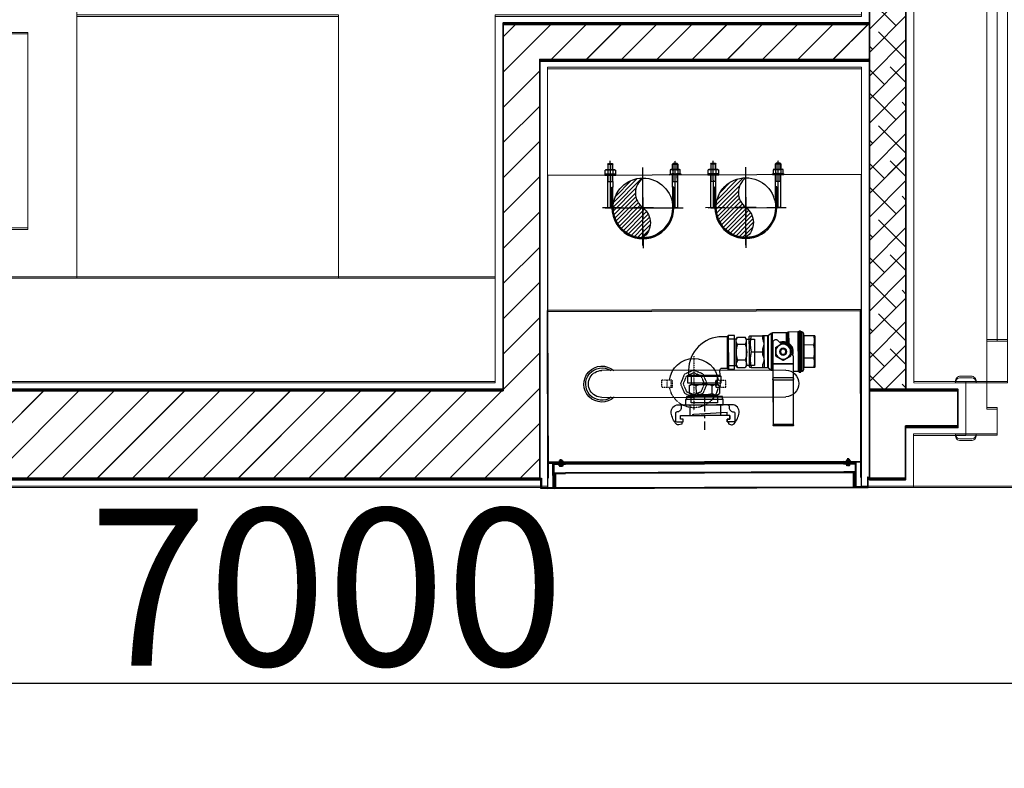
# Model space of a CAD drawing. Units: inches. Extents: x -568516 to 78396, y -120298 to 86082.
# Drawn here: x -509088 to -507206, y 22990 to 24420 of the extents above; entities that cross this region are included whole.
import ezdxf

# ---------------------------------------------------------------- set-up
doc = ezdxf.new("R2010")
doc.units = ezdxf.units.IN
doc.header["$MEASUREMENT"] = 0
for name, pattern in [('BLOCK B2-TYPICAL 3-22FL$0$CENTER', [50.8, 31.75, -6.35, 6.35, -6.35]), ('BLOCK B2-TYPICAL 3-22FL$0$CENTER2', [28.575, 19.05, -3.175, 3.175, -3.175]), ('BLOCK B2-TYPICAL 3-22FL$0$HIDDEN', [0.375, 0.25, -0.125]), ('BLOCK B2-TYPICAL 3-22FL$0$HIDDEN2', [0.1875, 0.125, -0.0625]), ('CONTINOUS', [0])]:
    doc.linetypes.add(name, pattern=pattern)
doc.layers.get('Defpoints').update_dxf_attribs({"color": 6, "lineweight": 0})
for name, color, linetype, lineweight in [('BLOCK B1-TYPICAL  3-22FL - FUR$0$Nqh-A-Furn', 8, 'Continuous', 9), ('BLOCK B2-TYPICAL 3-22FL$0$Nqh-A-Door', 8, 'Continuous', 13), ('BLOCK B2-TYPICAL 3-22FL$0$Nqh-A-Flor-Strs', 8, 'Continuous', 9), ('BLOCK B2-TYPICAL 3-22FL$0$Nqh-A-Pn04', 8, 'Continuous', 25), ('BLOCK B2-TYPICAL 3-22FL$0$Nqh-A-Wall', 8, 'Continuous', 35), ('BLOCK B2-TYPICAL 3-22FL$0$Nqh-A-Wall-Patt', 8, 'Continuous', 5), ('BLOCK B2-TYPICAL 3-22FL$0$Nqh-A-Wall-Patt-2', 8, 'Continuous', 9), ('BLOCK B2-TYPICAL 3-22FL$0$Nqh-A-Wall-Patt-3', 8, 'Continuous', 9)]:
    doc.layers.add(name, color=color, linetype=linetype, lineweight=lineweight)
doc.layers.add('Ống âm sàn', color=6, linetype='CONTINOUS')
doc.styles.get("Standard").update_dxf_attribs({"font": 'arial.ttf'})
doc.dimstyles.new('TƯỜNG 1 -100', dxfattribs={"dimscale": 100, "dimtxt": 3, "dimasz": 1, "dimexe": 1, "dimexo": 1, "dimgap": 0.3, "dimtad": 1, "dimdec": 0, "dimdsep": 46, "dimtxsty": 'Standard', "dimblk": 'ARCHTICK', "dimcen": 0.09, "dimclrd": 7, "dimclre": 7, "dimclrt": 256, "dimadec": 0, "dimazin": 0, "dimtfac": 1, "dimtdec": 0, "dimtix": 1, "dimtmove": 2, "dimatfit": 1, "dimldrblk": 'ARCHTICK', "dimfxl": 1, "dimtolj": 1, "dimtzin": 0, "dimlwd": -1, "dimlwe": -1, "dimarcsym": 0})

# ---------------------------------------------------------------- blocks, each defined once
blk = doc.blocks.new('*U491')
for points in [[(80, 1020.2), (40, 1020.2), (40, 940.2), (80, 940.2)], [(80, 180.2), (40, 180.2), (40, 100.2), (80, 100.2)], [(0, 0.1), (60, 0.1), (60, 50.1), (40, 50.1), (40, 100.1), (0, 100.1)], [(1000, 0.1), (940, 0.1), (940, 50.1), (960, 50.1), (960, 99.9), (1000, 99.9)]]:
    blk.add_lwpolyline(points, close=True)
at = {"color": 252, "linetype": 'BLOCK B2-TYPICAL 3-22FL$0$HIDDEN', "ltscale": 500}
blk.add_lwpolyline([(960, 100.1, 0.414214), (40, 1020.1)], format="xyb", dxfattribs=at)
at = {"color": 252}
blk.add_lwpolyline([(80, 180.2), (40, 180.2), (40, 940.2), (80, 940.2)], close=True, dxfattribs=at)
blk.add_lwpolyline([(60, 180.2), (60, 940.2)], dxfattribs=at)
for points in [[(-20, 100.1), (20, 100.1), (20, 100.1, 0.414214), (10, 110.1), (-10, 110.1, 0.414214), (-20, 100.1)], [(980, 99.9), (1020, 99.9), (1020, 99.9, 0.414214), (1010, 109.9), (990, 109.9, 0.414214), (980, 99.9)], [(-20, 0.1), (20, 0.1), (20, 0.1, -0.414214), (10, -9.9), (-10, -9.9, -0.414214), (-20, 0.1)], [(980, 0.1), (1020, 0.1), (1020, 0.1, -0.414214), (1010, -9.9), (990, -9.9, -0.414214), (980, 0.1)]]:
    blk.add_lwpolyline(points, format="xyb", close=True)
blk = doc.blocks.new('BLOCK B2-TYPICAL 3-22FL$0$B1-A1e')
at = {"layer": 'BLOCK B2-TYPICAL 3-22FL$0$Nqh-A-Wall-Patt'}
h = blk.add_hatch(dxfattribs=at)
h.set_pattern_fill('ANSI31', color=256, scale=15, style=0)
h.set_pattern_definition([(45, (15, 14.59), (-33.67596, 33.67596), [])])
h.paths.add_polyline_path([(7414.6, 9684.6), (7215, 9684.6), (7215, 9514.6), (7399.6, 9514.6), (7414.6, 9514.6)], flags=17)
h.paths.add_polyline_path([(7414.6, 8585), (6815, 8585), (6815, 8515), (7414.6, 8515)], flags=17)
h.paths.add_polyline_path([(4985, 8585), (4385, 8585), (4385, 9684.6), (3315, 9684.6), (3315, 9514.6), (4215, 9514.6), (4215, 8515), (4285, 8515), (4985, 8515)])
h.paths.add_polyline_path([(1785, 9684.6), (1115, 9684.6), (1115, 8514.9), (1215, 8514.9), (1215, 5441.5), (1285, 5441.5), (1285, 6315), (3015, 6315), (3015, 6215), (3085, 6215), (3085, 6385), (1285, 6385), (1285, 9514.6), (1785, 9514.6)], flags=17)
h.paths.add_polyline_path([(4285, 4585), (4215, 4585), (3085, 4585), (3085, 5385), (3015, 5385), (3015, 4585), (1285, 4585), (1285, 4811.5), (1215, 4811.5), (1215, 4515), (4215, 4515), (4215, 4015), (4285, 4015), (4285, 4500)], flags=17)
h.paths.add_polyline_path([(4285, 3150), (4285, 3185), (4215, 3185), (4215, 3135), (1285, 3135), (1285, 3685), (1215, 3685), (1215, 3065), (4199.7, 3065, -0.419478), (4215, 3050), (4215, 2915), (4285, 2915)], flags=17)
h.paths.add_polyline_path([(7414.6, 14.6), (7414.6, 184.5), (5414.3, 184.5), (5414.3, 114.5), (5514.3, 114.5), (5514.3, 14.6)])
h.paths.add_polyline_path([(185, 184.6), (185, 14.6), (3585, 14.6), (3585, 814.6), (4215, 814.6), (4215, 884.6), (3515, 884.6), (3515, 184.6)])
at = {"layer": 'BLOCK B2-TYPICAL 3-22FL$0$Nqh-A-Wall-Patt-3'}
h = blk.add_hatch(dxfattribs=at)
h.set_pattern_fill('ANSI38', color=256, scale=10, style=0)
h.set_pattern_definition([(45, (4215, 184.548), (-22.45064, 22.45064), []), (135, (4215, 184.548), (-67.3519, 22.45064), [79.375, -47.625])])
h.paths.add_polyline_path([(4284.9, 1985), (4215, 1985), (4215, 884.6), (4215, 814.6), (4215, 184.5), (4284.7, 184.5)])
at = {"layer": 'BLOCK B2-TYPICAL 3-22FL$0$Nqh-A-Flor-Strs', "flags": 128}
blk.add_lwpolyline([(4299.3, -0.4), (5499.3, -0.4)], dxfattribs=at)
at = {"layer": 'BLOCK B2-TYPICAL 3-22FL$0$Nqh-A-Wall'}
blk.add_lwpolyline([(4215, 1985), (4284.9, 1985), (4284.7, 184.5), (4384.3, 184.4), (4384.3, 114.4), (4284.3, 114.4), (4284.3, 14.6), (4215, 14.6), (4215, 814.6), (3585, 814.6), (3585, 14.6), (15, 14.6), (15, 9684.6), (185, 9684.6), (185, 184.6), (3515, 184.6), (3515, 884.6), (4215, 884.6)], close=True, dxfattribs=at)
at = {"layer": 'BLOCK B2-TYPICAL 3-22FL$0$Nqh-A-Wall', "flags": 128}
for points in [[(4215, 884.6), (4215, 814.6)], [(4284.7, 184.5), (4215, 184.5)]]:
    blk.add_lwpolyline(points, dxfattribs=at)
at = {"layer": 'BLOCK B2-TYPICAL 3-22FL$0$Nqh-A-Wall-Patt-2'}
blk.add_lwpolyline([(4200, 2000), (4299.9, 2000), (4299.7, 199.5), (4399.3, 199.4), (4399.3, 99.4), (4299.3, 99.4), (4299.3, -0.4), (4300, -0.4), (4200, -0.4), (4200, 799.6), (3600, 799.6), (3600, -0.4), (0, -0.4), (0, 9699.6), (200, 9699.6), (200, 199.6), (3500, 199.6), (3500, 899.6), (4200, 899.6), (4200, 2000)], dxfattribs=at)
at = {"layer": 'BLOCK B2-TYPICAL 3-22FL$0$Nqh-A-Door', "extrusion": (0, 0, -1), "xscale": -1, "zscale": -1}
blk.add_blockref('*U491', (-4399.3, 99.4), dxfattribs=at)
blk = doc.blocks.new('BLOCK B2-TYPICAL 3-22FL$0$$cc')
at = {"ltscale": 1000}
h = blk.add_hatch(dxfattribs=at)
h.set_pattern_fill('_USER', color=256, scale=0.05, angle=45, style=0, pattern_type=0)
h.set_pattern_definition([(45, (-52589.685877, -38147.003395), (-0.03535533906, 0.03535533906), [])])
edge = h.paths.add_edge_path()
edge.add_arc((-0.188, -0.25), 0.312, -53.1301, 53.1301, ccw=False)
edge.add_arc((0, 0), 0.5, 90, 270, ccw=False)
edge.add_arc((0.187, 0.25), 0.312, 126.8699, 233.1301)
at = {"linetype": 'BLOCK B2-TYPICAL 3-22FL$0$CENTER2', "ltscale": 0.1}
for p, q in [((0, -0.63), (0, 0.63)), ((-0.63, 0), (0.63, 0))]:
    blk.add_line(p, q, dxfattribs=at)
at = {"ltscale": 1000}
blk.add_lwpolyline([(0, 0, -0.5), (0, -0.5, -1), (0, 0.5, 0.5), (0, 0, 0.333333), (0, 0, 0.333333)], format="xyb", dxfattribs=at)
blk.add_circle((0, 0), 0.5, dxfattribs=at)
blk = doc.blocks.new('BLOCK B2-TYPICAL 3-22FL$0$nut3f')
at = {"color": 0, "linetype": 'Continuous'}
for p, q in [((3.9, 14.7), (3, 13.1)), ((14.9, 7.5), (4.1, 7.5)), ((3.9, -14.7), (3, -13.1)), ((14.9, -7.5), (4.1, -7.5))]:
    blk.add_line(p, q, dxfattribs=at)
at = {"color": 0}
blk.add_lwpolyline([(0, -16.5), (3, -16.5), (3, 16.5), (0, 16.5)], close=True, dxfattribs=at)
at = {"color": 0, "linetype": 'Continuous'}
for points in [[(4.1, 15, 0.295391), (4.1, 7.5, 0.147477), (4.1, -7.5, 0.295391), (4.1, -15)], [(14.9, -15, 0.295391), (14.9, -7.5, 0.147477), (14.9, 7.5, 0.295391), (14.9, 15, 0.295391)]]:
    blk.add_lwpolyline(points, format="xyb", dxfattribs=at)
for points in [[(3, -13.1), (3, 13.1)], [(4.1, 15), (14.9, 15)], [(15.1, 14.7), (16, 13.1), (16, -13.1), (15.1, -14.7)], [(16, -13.1), (16, 13.1)], [(14.9, -15), (4.1, -15)]]:
    blk.add_lwpolyline(points, dxfattribs=at)
blk = doc.blocks.new('BLOCK B2-TYPICAL 3-22FL$0$U-100')
at = {"color": 2}
for p, q in [((0, 40), (0, 77.1)), ((-39.6, 57), (-62.6, 57)), ((-39.6, 59.1), (-39.6, 57)), ((0, 59.1), (-39.6, 59.1)), ((0, 57.1), (-39.6, 57.1)), ((0, 67), (0, 59.1)), ((0, 20), (0, -20)), ((-40, 0), (-77.2, 0)), ((-20, 0), (20, 0)), ((40, 0), (77.1, 0)), ((0, -40), (0, -77.2)), ((-39.6, -57), (-62.6, -57)), ((-39.6, -59.1), (-39.6, -57)), ((0, -57.2), (-39.6, -57.2)), ((0, -59.1), (-39.6, -59.1)), ((0, -67), (0, -59.1))]:
    blk.add_line(p, q, dxfattribs=at)
at = {"color": 2, "linetype": 'BLOCK B2-TYPICAL 3-22FL$0$CENTER', "ltscale": 0.03}
for p, q in [((0, 62), (-89.8, 62)), ((0, -62), (-89.8, -62))]:
    blk.add_line(p, q, dxfattribs=at)
at = {"color": 2}
for points in [[(-72.9, 67), (-72.9, 57), (-83.2, 57), (-83.2, 67), (-84.8, 65.5), (-84.8, 58.5), (-83.2, 57), (-83.2, 67)], [(-72.9, -67), (-72.9, -57), (-83.2, -57), (-83.2, -67), (-84.8, -65.5), (-84.8, -58.5), (-83.2, -57), (-83.2, -67)]]:
    blk.add_lwpolyline(points, close=True, dxfattribs=at)
for points in [[(-72.9, 66), (-83.2, 66)], [(-72.9, 58), (-83.2, 58)], [(-49, 67), (-50, 66), (-62.6, 66)], [(0, 67), (-62.6, 67)], [(-49, 57), (-50, 58), (-62.6, 58)], [(-50, 57), (-50, 67)], [(-72.9, -58), (-83.2, -58)], [(-72.9, -66), (-83.2, -66)], [(-49, -57), (-50, -58), (-62.6, -58)], [(-49, -67), (-50, -66), (-62.6, -66)], [(0, -67), (-62.6, -67)], [(-50, -57), (-50, -67)]]:
    blk.add_lwpolyline(points, dxfattribs=at)
for radius in [59.1, 57.1]:
    blk.add_arc((0, 0), radius, 270, 90, dxfattribs=at)
at = {"color": 2, "xscale": -0.6428571427240968, "yscale": 0.6433330797590315, "zscale": 0.6428571428571429}
blk.add_blockref('BLOCK B2-TYPICAL 3-22FL$0$nut3f', (-62.6, 62), dxfattribs=at)
at = {"color": 2, "xscale": 0.6428571427240968, "yscale": 0.6433330797590315, "zscale": 0.6428571427240968, "rotation": 180}
blk.add_blockref('BLOCK B2-TYPICAL 3-22FL$0$nut3f', (-62.6, -62), dxfattribs=at)
blk = doc.blocks.new('BLOCK B2-TYPICAL 3-22FL$0$hose 50a-2')
at = {"color": 8, "linetype": 'BLOCK B2-TYPICAL 3-22FL$0$HIDDEN2', "ltscale": 0.1}
for p, q in [((47426.9, -3151, 0), (47426.9, -3254, 0)), ((47385.5, -3196.7, 0), (47365.8, -3196.7, 0)), ((47376, -3210.4, 0), (47376, -3196.7, 0)), ((47383.3, -3210.4, 0), (47383.3, -3196.7, 0)), ((47468.2, -3196.7, 0), (47487.9, -3196.7, 0)), ((47470.4, -3210.4, 0), (47470.4, -3196.7, 0)), ((47477.7, -3210.4, 0), (47477.7, -3196.7, 0))]:
    blk.add_line(p, q, dxfattribs=at)
at = {"color": 7}
for p, q in [((47250.7, -3177.9, 0), (47603, -3177.9, 0)), ((47603, -3229.1, 0), (47251.1, -3229.1, 0))]:
    blk.add_line(p, q, dxfattribs=at)
at = {"color": 8, "linetype": 'BLOCK B2-TYPICAL 3-22FL$0$HIDDEN2', "ltscale": 0.1, "elevation": 0}
for points in [[(47452.4, -3203.5), (47444.9, -3221.6), (47426.9, -3229.1), (47408.8, -3221.6), (47401.3, -3203.5), (47408.8, -3185.4), (47426.9, -3177.9), (47444.9, -3185.4), (47452.4, -3203.5)], [(47385.5, -3196.7), (47385.5, -3210.4), (47365.8, -3210.4), (47365.8, -3196.7)], [(47447.4, -3203.5), (47441.2, -3218.5), (47426.9, -3224.1), (47412.5, -3218.5), (47406.3, -3203.5), (47412.5, -3189.2), (47426.9, -3182.9), (47441.2, -3189.2), (47447.4, -3203.5)], [(47468.2, -3196.7), (47468.2, -3210.4), (47487.9, -3210.4), (47487.9, -3196.7)]]:
    blk.add_lwpolyline(points, dxfattribs=at)
at = {"color": 8, "linetype": 'ByBlock'}
for centre, radius, start, end in [((47426.9, -3202.4, 0), 47, 6.9586, 173.0414), ((47602.6, -3203.8, 0), 30.9, 234.8688, 123.3564)]:
    blk.add_arc(centre, radius, start, end, dxfattribs=at)
at = {"color": 7}
for centre, start, end in [((47252, -3203.5, 0), 92.8594, 268.0711), ((47602.9, -3203.5, 0), 269.7205, 90.2795)]:
    blk.add_arc(centre, 25.6, start, end, dxfattribs=at)
at = {"color": 7, "linetype": 'ByBlock'}
blk.add_arc((47602.6, -3203.8, 0), 34.3, 227.4654, 131.1859, dxfattribs=at)
at = {"color": 8, "linetype": 'BLOCK B2-TYPICAL 3-22FL$0$HIDDEN2', "ltscale": 0.1}
blk.add_arc((47426.9, -3202.4, 0), 47, 189.8242, 350.1758, dxfattribs=at)
blk = doc.blocks.new('BLOCK B2-TYPICAL 3-22FL$0$A$C4E002097')
at = {"color": 0, "linetype": 'ByBlock'}
for p, q in [((-64.91, 53.57), (-64.91, 6.63)), ((-64.91, 53.57), (-44.48, 53.57)), ((-44.48, 6.63), (-44.48, 53.57)), ((-71.04, 0.24), (-71.78, 0.24)), ((-64.91, 5.91), (-64.91, -7.67)), ((-44.48, -7.67), (-44.48, 5.91)), ((-85.91, -4.4), (-86.08, -4.71)), ((-86.08, -35.66), (-86.08, -4.71)), ((-85.16, -4.4), (-75.5, -4.4)), ((-72.16, -0.68), (-73.27, -0.68)), ((-72.16, -0.13), (-72.16, -40.24)), ((-64.91, -0.68), (-69.43, -0.68)), ((-64.91, -7.67), (-64.91, -8.26)), ((-64.91, -8.26), (-64.91, -15.69)), ((-43.99, -1.61), (-44.48, -1.61)), ((-44.48, -8.26), (-44.48, -7.67)), ((-40.15, -4.03), (-42.87, -1.98)), ((-35.94, -4.4), (-39.04, -4.4)), ((-34.08, -5.47), (-34.08, -4.4)), ((-21.08, -5.17), (-21.53, -4.4)), ((-21.08, -5.17), (-21.08, -20.18)), ((-64.91, -15.69), (-62.13, -18.48)), ((-52.89, -27.72), (-49.38, -31.23)), ((-21.08, -20.18), (-21.08, -35.2)), ((-86.08, -35.66), (-85.91, -35.97)), ((-85.16, -35.97), (-75.5, -35.97)), ((-59.69, -39.49), (-58.62, -38.95)), ((-57.79, -38.76), (-43.99, -38.76)), ((-22.94, -35.97), (-34.08, -35.97)), ((-21.53, -35.97), (-21.08, -35.2)), ((-73.27, -39.68), (-72.16, -39.68)), ((-71.78, -40.61), (-71.04, -40.61)), ((-69.43, -39.68), (-60.52, -39.68))]:
    blk.add_line(p, q, dxfattribs=at)
at = {"color": 8, "linetype": 'ByBlock'}
for p, q in [((-44.48, 5.91), (-44.48, 6.63)), ((-85.16, -13.65), (-75.5, -13.65)), ((-35.38, -13.72), (-35.38, -10.87)), ((-34.08, -20.18), (-34.08, -19.11)), ((-85.16, -26.72), (-75.5, -26.72)), ((-62.65, -22.58), (-63.53, -22.87)), ((-35.38, -29.5), (-35.38, -26.65)), ((-34.08, -21.25), (-34.08, -20.18)), ((-22.94, -20.18), (-34.08, -20.18))]:
    blk.add_line(p, q, dxfattribs=at)
at = {"color": 8, "linetype": 'ByBlock', "flags": 128}
for points in [[(-64.91, 53.57), (-64.91, 53.18)], [(-64.54, 8.25), (-64.54, 52.27)], [(-64.54, 52.27), (-44.86, 52.27)], [(-44.86, 52.27), (-44.86, 8.25)], [(-44.48, 53.18), (-44.48, 53.57)], [(-71.78, -40.61), (-71.78, 0.24)], [(-71.04, 0.24), (-71.04, -40.61)], [(-64.91, 6.63), (-64.91, 5.91)], [(-64.91, 5.91), (-44.48, 5.91)], [(-64.54, 8.25), (-44.86, 8.25)], [(-44.48, 7.66), (-44.48, 6.63)], [(-75.5, -4.4), (-75.5, -35.97)], [(-73.27, -39.68), (-73.27, -0.68)], [(-70.24, -0.22), (-70.24, -40.15)], [(-69.43, -39.68), (-69.43, -0.68)], [(-64.91, -7.67), (-44.48, -7.67)], [(-64.91, -8.26), (-44.48, -8.26)], [(-43.99, -1.61), (-43.99, -38.76)], [(-42.87, -38.38), (-42.87, -1.98)], [(-40.15, -4.03), (-40.15, -36.34)], [(-39.04, -35.97), (-39.04, -4.4)], [(-60.52, -28.19), (-60.52, -39.68)], [(-59.69, -39.49), (-59.69, -28.77)], [(-58.62, -29.35), (-58.62, -38.95)], [(-57.79, -38.76), (-57.79, -29.69)]]:
    blk.add_lwpolyline(points, dxfattribs=at)
at = {"color": 0, "linetype": 'ByBlock', "flags": 128}
blk.add_lwpolyline([(-73.27, -0.68, 0.414214), (-75.13, -2.54), (-75.13, -4.03), (-75.13, -36.34), (-75.13, -37.83, 0.414214), (-73.27, -39.68)], format="xyb", dxfattribs=at)
at = {"color": 0, "linetype": 'ByBlock'}
for points in [[(-44.48, -29.2), (-44.48, -8.26)], [(-22.94, -4.4), (-34.08, -4.4), (-35.94, -4.4), (-35.94, -20.18), (-35.94, -35.97), (-34.08, -35.97), (-34.08, -34.9)], [(-42.87, -38.38), (-40.15, -36.34)], [(-39.04, -35.97), (-35.94, -35.97)]]:
    blk.add_lwpolyline(points, dxfattribs=at)
at = {"color": 7, "linetype": 'ByBlock', "extrusion": (0, 0, -1)}
for radius in [3.53, 2.6]:
    blk.add_circle((54.7, -20.18), radius, dxfattribs=at)
at = {"color": 0, "linetype": 'ByBlock'}
for centre, radius, start, end in [((-71.78, -0.13), 0.371, 90, 180), ((-71.04, -0.68), 0.929, 30, 90), ((-43.99, -3.47), 1.86, 53.1301, 90), ((-47.35, -29.2), 2.87, 299.49794, 0), ((-47.35, -29.2), 2.87, 225, 240.50206), ((-43.99, -36.9), 1.86, 270, 306.8699), ((-71.78, -40.24), 0.371, 180, 270), ((-71.04, -39.68), 0.929, 270, 330), ((-60.52, -37.83), 1.86, 270, 296.56505)]:
    blk.add_arc(centre, radius, start, end, dxfattribs=at)
at = {"color": 0, "linetype": 'ByBlock', "extrusion": (0, 0, -1)}
for centre, radius, start, end in [((69.43, 0.24), 0.929, 270, 330), ((39.04, -2.54), 1.86, 270, 306.8699), ((57.79, -40.61), 1.86, 63.43495, 90), ((39.04, -37.83), 1.86, 53.1301, 90), ((69.43, -40.61), 0.929, 30, 90)]:
    blk.add_arc(centre, radius, start, end, dxfattribs=at)
at = {"color": 8, "linetype": 'ByBlock', "extrusion": (0, 0, -1)}
blk.add_arc((54.7, -20), 9.29, 342, 18, dxfattribs=at)
at = {"color": 8, "linetype": 'ByBlock'}
for centre, radius, start, end in [((-54.7, -20), 9.29, 161.74375, 162), ((-54.7, -20), 8.36, 162, 198), ((-54.7, -20.18), 8.36, 163.96578, 179.36455), ((-54.7, -20.18), 7.43, 120, 180), ((-54.7, -20.18), 7.43, 60, 120), ((-54.7, -20.18), 7.43, 0, 60), ((-54.7, -20), 9.29, 198.00003, 288.25625), ((-54.7, -20.18), 8.36, 196.789, 207.26584), ((-54.7, -20.18), 7.43, 180, 240), ((-54.7, -20.18), 8.36, 212.73423, 267.26577), ((-54.7, -20.18), 7.43, 240, 300), ((-54.7, -20.18), 8.36, 272.73402, 286.03422), ((-54.7, -20.18), 7.43, 300, 0)]:
    blk.add_arc(centre, radius, start, end, dxfattribs=at)
at = {"color": 0, "linetype": 'ByBlock', "extrusion": (0, 0, -1)}
for start_param, end_param in [(0, 1.570796), (0.009561, 0.009702)]:
    blk.add_ellipse((-75.5, -4.03), major_axis=(0.371, 0), ratio=1, start_param=start_param, end_param=end_param, dxfattribs=at)
at = {"color": 0, "linetype": 'ByBlock'}
for centre, major_axis, ratio, start_param, end_param in [((-75.5, -13.49), (-0.371, 0), 0.414214, 1.570796, 3.141593), ((-75.5, -26.88), (0.371, 0), 0.414214, 0, 1.570796), ((-75.5, -36.34), (0.371, 0), 1, 0, 1.570796), ((-75.5, -36.34), (0.371, 0), 1, 0.009561, 1.570796)]:
    blk.add_ellipse(centre, major_axis=major_axis, ratio=ratio, start_param=start_param, end_param=end_param, dxfattribs=at)
at = {"color": 8, "linetype": 'ByBlock', "extrusion": (0, 0, -1)}
for centre, major_axis, ratio, start_param, end_param in [((-64.37, -23.27), (0.88, 0.298), 0.180264, 0, 1.081583), ((-64.22, -23.69), (0.866, 0.336), 0.591909, 0.002257, 1.324638), ((-63.73, -24.76), (0.821, 0.433), 0.589146, 0.001743, 1.423813)]:
    blk.add_ellipse(centre, major_axis=major_axis, ratio=ratio, start_param=start_param, end_param=end_param, dxfattribs=at)
at = {"color": 8, "linetype": 'ByBlock'}
for points, knots in [([(-64.54, 52.27), (-64.58, 52.35), (-64.63, 52.43), (-64.71, 52.59), (-64.75, 52.67), (-64.82, 52.83), (-64.85, 52.91), (-64.89, 53.02), (-64.9, 53.05), (-64.91, 53.12), (-64.91, 53.15), (-64.91, 53.18)], [0, 0, 0, 0, 1.422378, 1.422378, 2.844756, 2.844756, 4.267134, 4.267134, 4.978323, 4.978323, 5.689512, 5.689512, 5.689512, 5.689512]), ([(-44.48, 53.18), (-44.48, 53.15), (-44.49, 53.12), (-44.5, 53.05), (-44.51, 53.02), (-44.54, 52.91), (-44.58, 52.83), (-44.65, 52.67), (-44.69, 52.59), (-44.77, 52.43), (-44.81, 52.35), (-44.86, 52.27)], [12.341012, 12.341012, 12.341012, 12.341012, 13.052201, 13.052201, 13.76339, 13.76339, 15.185768, 15.185768, 16.608146, 16.608146, 18.030524, 18.030524, 18.030524, 18.030524]), ([(-64.91, 6.63), (-64.91, 6.75), (-64.9, 6.88), (-64.85, 7.15), (-64.82, 7.29), (-64.75, 7.57), (-64.71, 7.71), (-64.63, 7.98), (-64.58, 8.12), (-64.54, 8.25)], [17.800451, 17.800451, 17.800451, 17.800451, 20.005221, 20.005221, 22.209992, 22.209992, 24.414762, 24.414762, 26.619533, 26.619533, 26.619533, 26.619533]), ([(-44.86, 8.25), (-44.81, 8.12), (-44.77, 7.98), (-44.69, 7.71), (-44.65, 7.57), (-44.57, 7.29), (-44.54, 7.15), (-44.5, 6.88), (-44.48, 6.75), (-44.48, 6.63)], [0, 0, 0, 0, 2.204771, 2.204771, 4.409541, 4.409541, 6.614312, 6.614312, 8.819082, 8.819082, 8.819082, 8.819082]), ([(-35.38, -10.87), (-35.36, -10.79), (-35.33, -10.72), (-35.09, -10.09), (-34.88, -9.51), (-34.52, -8.34), (-34.37, -7.75), (-34.2, -6.88), (-34.16, -6.6), (-34.1, -6.03), (-34.08, -5.74), (-34.08, -5.47)], [9.026697, 9.026697, 9.026697, 9.026697, 10.341214, 10.341214, 20.682428, 20.682428, 31.023643, 31.023643, 36.19425, 36.19425, 41.364857, 41.364857, 41.364857, 41.364857]), ([(-63.91, -23.27), (-64.02, -22.94), (-64.12, -22.58), (-64.27, -21.83), (-64.33, -21.45), (-64.41, -20.67), (-64.43, -20.28), (-64.42, -19.51), (-64.4, -19.14), (-64.33, -18.59), (-64.31, -18.39), (-64.24, -18), (-64.2, -17.8), (-64.08, -17.3), (-64, -17), (-63.91, -16.71)], [-171.286965, -171.286965, -171.286965, -171.286965, -165.808299, -165.808299, -160.329632, -160.329632, -154.850966, -154.850966, -149.3723, -149.3723, -146.411731, -146.411731, -143.451161, -143.451161, -139.023242, -139.023242, -139.023242, -139.023242]), ([(-34.08, -19.11), (-34.08, -18.84), (-34.1, -18.56), (-34.16, -17.99), (-34.2, -17.7), (-34.37, -16.83), (-34.52, -16.24), (-34.88, -15.08), (-35.09, -14.5), (-35.33, -13.86), (-35.36, -13.79), (-35.38, -13.72)], [86.035936, 86.035936, 86.035936, 86.035936, 91.206543, 91.206543, 96.37715, 96.37715, 106.718364, 106.718364, 117.059578, 117.059578, 118.374095, 118.374095, 118.374095, 118.374095]), ([(-63.82, -24.1), (-63.82, -24.08), (-63.82, -24.06), (-63.82, -24.02), (-63.83, -23.99), (-63.83, -23.94), (-63.83, -23.91), (-63.84, -23.84), (-63.84, -23.79), (-63.85, -23.69), (-63.86, -23.64), (-63.87, -23.54), (-63.88, -23.48), (-63.9, -23.38), (-63.9, -23.32), (-63.91, -23.27)], [-5.100803, -5.100803, -5.100803, -5.100803, -4.665177, -4.665177, -4.141983, -4.141983, -3.61879, -3.61879, -2.714092, -2.714092, -1.809395, -1.809395, -0.904697, -0.904697, 0, 0, 0, 0]), ([(-63.36, -25.18), (-63.37, -25.16), (-63.38, -25.13), (-63.42, -25.06), (-63.44, -25.01), (-63.49, -24.91), (-63.51, -24.86), (-63.55, -24.77), (-63.58, -24.71), (-63.64, -24.58), (-63.67, -24.48), (-63.75, -24.29), (-63.79, -24.19), (-63.82, -24.1)], [17.053879, 17.053879, 17.053879, 17.053879, 17.563619, 17.563619, 18.624314, 18.624314, 19.681465, 19.681465, 20.734614, 20.734614, 22.689885, 22.689885, 24.645156, 24.645156, 24.645156, 24.645156]), ([(-62.58, -26.01), (-62.61, -25.98), (-62.64, -25.96), (-62.69, -25.9), (-62.73, -25.86), (-62.79, -25.8), (-62.83, -25.76), (-62.89, -25.7), (-62.92, -25.67), (-63.02, -25.56), (-63.09, -25.48), (-63.24, -25.32), (-63.3, -25.25), (-63.36, -25.18)], [39.140711, 39.140711, 39.140711, 39.140711, 39.65899, 39.65899, 40.357286, 40.357286, 41.039543, 41.039543, 41.701055, 41.701055, 43.347426, 43.347426, 44.993796, 44.993796, 44.993796, 44.993796]), ([(-51.1, -29.49), (-51.22, -29.54), (-51.33, -29.58), (-51.62, -29.69), (-51.8, -29.75), (-52.16, -29.86), (-52.34, -29.91), (-52.68, -29.99), (-52.86, -30.03), (-53.22, -30.1), (-53.41, -30.12), (-53.78, -30.17), (-53.97, -30.19), (-54.34, -30.21), (-54.53, -30.21), (-54.87, -30.21), (-55.05, -30.21), (-55.42, -30.19), (-55.61, -30.17), (-55.99, -30.12), (-56.18, -30.1), (-56.54, -30.03), (-56.72, -29.99), (-57.06, -29.91), (-57.23, -29.86), (-57.59, -29.75), (-57.78, -29.69), (-58.14, -29.56), (-58.31, -29.49), (-58.66, -29.34), (-58.82, -29.26), (-59.13, -29.1), (-59.29, -29.01), (-59.6, -28.83), (-59.76, -28.73), (-60.07, -28.52), (-60.23, -28.41), (-60.52, -28.19), (-60.66, -28.08), (-60.95, -27.84), (-61.11, -27.69), (-61.44, -27.39), (-61.59, -27.22), (-61.9, -26.88), (-62.05, -26.71), (-62.33, -26.36), (-62.46, -26.18), (-62.58, -26.01)], [59.976917, 59.976917, 59.976917, 59.976917, 61.582587, 61.582587, 64.134156, 64.134156, 66.685724, 66.685724, 69.193128, 69.193128, 71.700533, 71.700533, 74.207938, 74.207938, 76.715343, 76.715343, 79.222748, 79.222748, 81.730153, 81.730153, 84.237557, 84.237557, 86.744962, 86.744962, 89.29653, 89.29653, 91.848098, 91.848098, 94.399666, 94.399666, 96.951235, 96.951235, 99.454528, 99.454528, 101.957821, 101.957821, 104.461115, 104.461115, 106.964408, 106.964408, 110.017084, 110.017084, 113.06976, 113.06976, 116.122436, 116.122436, 119.175112, 119.175112, 119.175112, 119.175112]), ([(-35.38, -26.65), (-35.36, -26.58), (-35.33, -26.51), (-35.09, -25.87), (-34.88, -25.29), (-34.52, -24.13), (-34.37, -23.54), (-34.2, -22.67), (-34.16, -22.38), (-34.1, -21.81), (-34.08, -21.53), (-34.08, -21.25)], [9.026697, 9.026697, 9.026697, 9.026697, 10.341214, 10.341214, 20.682428, 20.682428, 31.023643, 31.023643, 36.19425, 36.19425, 41.364857, 41.364857, 41.364857, 41.364857]), ([(-34.08, -34.9), (-34.08, -34.62), (-34.1, -34.34), (-34.16, -33.77), (-34.2, -33.48), (-34.37, -32.61), (-34.52, -32.03), (-34.88, -30.86), (-35.09, -30.28), (-35.33, -29.64), (-35.36, -29.57), (-35.38, -29.5)], [86.035936, 86.035936, 86.035936, 86.035936, 91.206543, 91.206543, 96.37715, 96.37715, 106.718364, 106.718364, 117.059578, 117.059578, 118.374095, 118.374095, 118.374095, 118.374095])]:
    blk.add_open_spline(points, degree=3, knots=knots, dxfattribs=at)
for points, weights in [([(-85.16, -4.4), (-86.6, -9.02), (-85.16, -13.65)], [1.04890821359, 1.13533006921, 1.04890821359]), ([(-22.94, -20.18), (-21.08, -12.29), (-22.94, -4.4)], [1.06470370532, 1.22941394174, 1.06470370532]), ([(-85.16, -13.65), (-86.6, -20.18), (-85.16, -26.72)], [1.04890821359, 1.13533006921, 1.04890821359]), ([(-85.16, -26.72), (-86.6, -31.35), (-85.16, -35.97)], [1.04890821359, 1.13533006921, 1.04890821359]), ([(-22.94, -35.97), (-21.08, -28.08), (-22.94, -20.18)], [1.06470370532, 1.22941394174, 1.06470370532])]:
    blk.add_rational_spline(points, weights, degree=2, dxfattribs=at)
at = {"color": 0, "linetype": 'ByBlock'}
for points, weights in [([(-85.91, -4.4), (-85.91, -4.4), (-85.16, -4.4)], [1.0921191414, 1.0921191414, 1.04890821359]), ([(-22.94, -4.4), (-21.53, -4.4), (-21.53, -4.4)], [1.06470370532, 1.14705882353, 1.14705882353]), ([(-62.13, -15.9), (-60.14, -14.75), (-58.41, -13.75)], [1.0488867807, 1.06302326199, 1]), ([(-62.13, -15.9), (-62.13, -15.9), (-62.13, -15.9)], [1.04888679638, 1.04888678854, 1.04888679638]), ([(-58.41, -13.75), (-56.69, -12.76), (-54.7, -11.61)], [1, 1.06302326199, 1.0488867807]), ([(-54.7, -11.61), (-52.71, -12.76), (-50.98, -13.75)], [1.0488867807, 1.06302326199, 1]), ([(-50.98, -13.75), (-49.26, -14.75), (-47.27, -15.9)], [1, 1.06302326199, 1.0488867807]), ([(-47.27, -15.9), (-47.27, -18.19), (-47.27, -20.18)], [1.0488867807, 1.06302326199, 1]), ([(-47.27, -20.18), (-47.27, -22.17), (-47.27, -24.47)], [1, 1.06302326199, 1.0488867807]), ([(-47.27, -24.47), (-47.27, -24.47), (-47.27, -24.47)], [1.0488867807, 1.04888680616, 1.0488867807]), ([(-85.91, -35.97), (-85.91, -35.97), (-85.16, -35.97)], [1.0921191414, 1.0921191414, 1.04890821359]), ([(-85.16, -35.97), (-85.91, -35.97), (-85.91, -35.97)], [1.04890821359, 1.0921191414, 1.0921191414]), ([(-21.53, -35.97), (-21.53, -35.97), (-22.94, -35.97)], [1.14705882353, 1.14705882353, 1.06470370532])]:
    blk.add_rational_spline(points, weights, degree=2, dxfattribs=at)
at = {"color": 7, "linetype": 'ByBlock'}
for points, weights in [([(-58.41, -13.75), (-60.14, -14.75), (-62.13, -15.9)], [1, 1.06302326199, 1.0488867807]), ([(-62.13, -20.18), (-62.13, -18.19), (-62.13, -15.9)], [1, 1.06302326199, 1.0488867807]), ([(-54.7, -11.61), (-56.69, -12.76), (-58.41, -13.75)], [1.0488867807, 1.06302326199, 1]), ([(-50.98, -13.75), (-52.71, -12.76), (-54.7, -11.61)], [1, 1.06302326199, 1.0488867807]), ([(-47.27, -15.9), (-49.26, -14.75), (-50.98, -13.75)], [1.0488867807, 1.06302326199, 1]), ([(-47.27, -20.18), (-47.27, -18.19), (-47.27, -15.9)], [1, 1.06302326199, 1.0488867807]), ([(-62.13, -24.47), (-62.13, -22.17), (-62.13, -20.18)], [1.0488867807, 1.06302326199, 1]), ([(-58.41, -26.62), (-60.14, -25.62), (-62.13, -24.47)], [1, 1.06302326199, 1.0488867807]), ([(-54.7, -28.76), (-56.69, -27.61), (-58.41, -26.62)], [1.0488867807, 1.06302326199, 1]), ([(-50.98, -26.62), (-52.71, -27.61), (-54.7, -28.76)], [1, 1.06302326199, 1.0488867807]), ([(-47.27, -24.47), (-49.26, -25.62), (-50.98, -26.62)], [1.0488867807, 1.06302326199, 1]), ([(-47.27, -24.47), (-47.27, -22.17), (-47.27, -20.18)], [1.0488867807, 1.06302326199, 1])]:
    blk.add_rational_spline(points, weights, degree=2, dxfattribs=at)
at = {"color": 0, "linetype": 'ByBlock'}
for points, knots in [([(-48.76, -31.7), (-48.65, -31.76), (-48.54, -31.81), (-48.31, -31.91), (-48.19, -31.95), (-47.95, -32.01), (-47.83, -32.03), (-47.58, -32.06), (-47.46, -32.07), (-47.35, -32.07)], [16.154668, 16.154668, 16.154668, 16.154668, 18.119224, 18.119224, 20.08378, 20.08378, 22.048336, 22.048336, 24.012893, 24.012893, 24.012893, 24.012893]), ([(-47.35, -32.07), (-47.24, -32.07), (-47.12, -32.06), (-46.87, -32.03), (-46.75, -32.01), (-46.51, -31.95), (-46.39, -31.91), (-46.16, -31.81), (-46.04, -31.76), (-45.94, -31.7)], [0, 0, 0, 0, 1.964556, 1.964556, 3.929112, 3.929112, 5.893669, 5.893669, 7.858225, 7.858225, 7.858225, 7.858225])]:
    blk.add_open_spline(points, degree=3, knots=knots, dxfattribs=at)
blk = doc.blocks.new('BLOCK B2-TYPICAL 3-22FL$0$A$C68BA2BB1')
at = {"color": 0, "linetype": 'ByBlock'}
for p, q in [((9, 80.5), (11.2, 77)), ((8.6, 22.8), (11.2, 27))]:
    blk.add_line(p, q, dxfattribs=at)
for points in [[(-8.8, 77), (-23.8, 77), (-23.8, 27), (-8.8, 27)], [(11.2, 77), (26.2, 77), (26.2, 27), (11.2, 27)]]:
    blk.add_lwpolyline(points, close=True, dxfattribs=at)
for points in [[(8.6, 81.1), (-6.2, 81.1)], [(8.6, 22.8), (-6.2, 22.8)]]:
    blk.add_lwpolyline(points, dxfattribs=at)
at = {"color": 7, "linetype": 'ByBlock'}
for points in [[(-6.2, 67.2), (8.6, 67.2)], [(-6.2, 36.7), (8.6, 36.7)]]:
    blk.add_lwpolyline(points, dxfattribs=at)
at = {"color": 7, "linetype": 'ByBlock', "extrusion": (0, 0, -1)}
for centre, major_axis, ratio, start_param, end_param in [((7.6, 72.9), (-16.1, 3.7), 0.767402, -0.747593, 0.401303), ((-50.6, 52), (61.8, 0), 0.854093, -0.292843, 0.292843), ((-5.2, 31), (-16.1, 3.7), 0.767272, 2.394036, 3.543095)]:
    blk.add_ellipse(centre, major_axis=major_axis, ratio=ratio, start_param=start_param, end_param=end_param, dxfattribs=at)
at = {"color": 7, "linetype": 'ByBlock'}
for centre, major_axis, ratio, start_param, end_param in [((-5.2, 72.9), (16.1, 3.7), 0.766988, -0.747479, 0.401939), ((52.9, 52), (-61.8, 0), 0.854093, -0.292843, 0.292843), ((7.6, 31), (16.1, 3.7), 0.767403, 2.393999, 3.542893)]:
    blk.add_ellipse(centre, major_axis=major_axis, ratio=ratio, start_param=start_param, end_param=end_param, dxfattribs=at)
blk = doc.blocks.new('BLOCK B2-TYPICAL 3-22FL$0$A$C1F1E0FFE')
at = {"color": 7, "linetype": 'Continuous'}
for p, q in [((59.3, 58, 0), (-12.7, 58, 0)), ((51.4, 58, 0), (-4.8, 58, 0)), ((43.7, 40.2, 0), (-20.1, 44, 0))]:
    blk.add_line(p, q, dxfattribs=at)
at = {"color": 8, "linetype": 'BLOCK B2-TYPICAL 3-22FL$0$CENTER', "elevation": 0}
blk.add_lwpolyline([(23.3, 77.1), (23.3, 10)], dxfattribs=at)
at = {"color": 7, "linetype": 'Continuous', "elevation": 0}
for points in [[(-22.5, 25.2), (-22.5, 21.1), (-28.1, 19.8, -0.276908), (-33.4, 21.6, -0.141667), (-42.8, 42.4, -0.456705), (-29.3, 58), (0.1, 58)], [(-21.1, 58, 0.414214), (-23.8, 55.2), (-23.8, 52.5, -0.414214), (-32, 44.3, 0.414214), (-34.7, 41.6), (-34.7, 27.9, 0.414214), (-32, 25.2), (-20, 25.2), (-20, 30.6), (-25.1, 30.6), (-25.1, 37.5), (29.5, 37.5)], [(66.5, 25.2), (66.5, 21.1), (72.1, 19.8, 0.276908), (77.4, 21.6, 0.141667), (86.8, 42.4, 0.456705), (73.3, 58), (43.9, 58)], [(65.1, 58, -0.414214), (67.8, 55.2), (67.8, 52.5, 0.414214), (76, 44.3, -0.414214), (78.7, 41.6), (78.7, 27.9, -0.414214), (76, 25.2), (64, 25.2), (64, 30.6), (69.1, 30.6), (69.1, 37.5)]]:
    blk.add_lwpolyline(points, format="xyb", dxfattribs=at)
for points in [[(-12.7, 58), (-12.7, 68.3), (59.3, 68.3), (59.3, 58)], [(-7.4, 58), (-7.4, 37.5)], [(51.4, 58), (51.4, 37.5)], [(-20.1, 37.5), (-20.1, 44)], [(-25.1, 37.5), (-25.1, 30.6), (-20, 30.6), (-20, 25.2), (-22.5, 25.2)], [(69.1, 37.5), (22, 37.5)]]:
    blk.add_lwpolyline(points, dxfattribs=at)
at = {"color": 7, "elevation": 0}
blk.add_lwpolyline([(-11.1, 73.8), (57.6, 73.8), (57.6, 68.3), (-11.1, 68.3)], close=True, dxfattribs=at)
at = {"color": 7, "linetype": 'Continuous'}
blk.add_arc((43.5, 37.5, 0), 2.73, 0, 87.1732, dxfattribs=at)
blk = doc.blocks.new('BLOCK B2-TYPICAL 3-22FL$0$A$C550708B0')
blk.add_lwpolyline([(-114.3, -8.3), (-114.3, 1.7), (-116.3, 3.7), (-116.3, 15.7), (-52.3, 15.7), (-52.3, 3.7), (-54.3, 1.7), (-54.3, -8.3, -0.414214), (-118.3, -72.3), (-128.3, -72.3), (-130.3, -74.3), (-142.3, -74.3), (-142.3, -10.3), (-130.3, -10.3), (-128.3, -12.3), (-118.3, -12.3, 0.414214)], format="xyb", close=True)
at = {"color": 7}
for points in [[(-52.3, 3.7), (-116.3, 3.7)], [(-130.3, -10.3), (-130.3, -74.3)]]:
    blk.add_lwpolyline(points, dxfattribs=at)
at = {"color": 8}
for points in [[(-54.3, 1.7), (-114.3, 1.7)], [(-128.3, -12.3), (-128.3, -72.3)]]:
    blk.add_lwpolyline(points, dxfattribs=at)
blk = doc.blocks.new('BLOCK B2-TYPICAL 3-22FL$0$hydrant')
at = {"color": 1, "linetype": 'BLOCK B2-TYPICAL 3-22FL$0$HIDDEN'}
for p, q in [((-278.2, 52.4), (-278.2, 50.3)), ((-277.3, 52.7), (-271.7, 52.7)), ((-277.3, 50), (-271.7, 50)), ((-271.9, 42.2), (-277.1, 42.2)), ((-275.8, 55.2), (-276.5, 54.5)), ((-276.5, 54.5), (-272.5, 54.5)), ((-276.5, 54.5), (-276.5, 50)), ((-276.5, 48.4), (-276.5, 47)), ((-276.3, 52.4), (-276.3, 50.3)), ((-276.2, 42.5), (-276.2, 45.1)), ((-275.8, 55.2), (-273.2, 55.2)), ((-273.2, 55.2), (-272.5, 54.5)), ((-272.8, 42.5), (-272.8, 45.1)), ((-272.6, 52.4), (-272.6, 50.3)), ((-272.5, 54.5), (-272.5, 50)), ((-272.5, 48.4), (-272.5, 47)), ((-270.8, 52.4), (-270.8, 50.3)), ((270.8, 52.4), (270.8, 50.3)), ((277.3, 52.7), (271.7, 52.7)), ((277.3, 50), (271.7, 50)), ((271.9, 42.2), (277.1, 42.2)), ((273.2, 55.2), (272.5, 54.5)), ((276.5, 54.5), (272.5, 54.5)), ((272.5, 54.5), (272.5, 50)), ((272.5, 48.4), (272.5, 47)), ((272.6, 52.4), (272.6, 50.3)), ((272.8, 42.5), (272.8, 45.1)), ((275.8, 55.2), (273.2, 55.2)), ((275.8, 55.2), (276.5, 54.5)), ((276.2, 42.5), (276.2, 45.1)), ((276.3, 52.4), (276.3, 50.3)), ((276.5, 54.5), (276.5, 50)), ((276.5, 48.4), (276.5, 47)), ((278.2, 52.4), (278.2, 50.3))]:
    blk.add_line(p, q, dxfattribs=at)
at = {"color": 1}
for p, q in [((-266, 50), (266, 50)), ((-266, 48.4), (266, 48.4)), ((-266, 45.4), (-266, 47)), ((-266, 47), (266, 47)), ((-266, 45.4), (266, 45.4)), ((266, 45.4), (266, 47)), ((-266, 30), (-266, 28.4)), ((-266, 30), (266, 30)), ((-266, 28.4), (266, 28.4)), ((266, 30), (266, 28.4))]:
    blk.add_line(p, q, dxfattribs=at)
for points in [[(300, 0), (-300, 0), (-301.7, 598.2), (298.3, 598.2), (300, 0)], [(298.4, 20), (298.4, 21.6), (298.4, 338.4), (-298.4, 338.4), (-298.4, 20), (-300, 20), (-300, 340), (300, 340), (300, 20), (298.4, 20)], [(-313, 0), (-313, 19.9), (-311.4, 19.9), (-311.4, 1.6), (-289.6, 1.6), (-289.6, 47), (-266, 47)], [(-266, 45.4), (-288, 45.4), (-288, 0), (-313, 0)], [(313, 0), (313, 19.9), (311.4, 19.9), (311.4, 1.6), (289.6, 1.6), (289.6, 47), (266, 47)], [(266, 45.4), (288, 45.4), (288, 0), (313, 0)], [(286.6, 30), (286.6, 0), (-286.6, 0), (-286.6, 30), (-286.6, 30), (-285, 30)], [(-286.6, 30), (-266, 30)], [(-285, 28.4), (-266, 28.4)], [(285, 28.4), (285, 1.6), (-285, 1.6), (-285, 28.4)], [(286.6, 30), (266, 30)], [(285, 28.4), (266, 28.4)]]:
    blk.add_lwpolyline(points, dxfattribs=at)
for points in [[(-266, 50), (-298.4, 50), (-298.4, 48.4), (-266, 48.4)], [(266, 50), (298.4, 50), (298.4, 48.4), (266, 48.4)]]:
    blk.add_lwpolyline(points, close=True, dxfattribs=at)
at = {"color": 1, "linetype": 'BLOCK B2-TYPICAL 3-22FL$0$HIDDEN'}
for points in [[(-278, 42.5), (-278, 45.1), (-271, 45.1), (-271, 42.5)], [(278, 42.5), (278, 45.1), (271, 45.1), (271, 42.5)]]:
    blk.add_lwpolyline(points, dxfattribs=at)
at = {"color": 1, "linetype": 'BLOCK B2-TYPICAL 3-22FL$0$HIDDEN', "ltscale": 3}
for centre, radius, start, end in [((-277.3, 51), 1.7, 57.1328, 122.8672), ((-277.3, 51.7), 1.7, 237.1328, 302.8672), ((-277.1, 43.7), 1.48, 234.1655, 305.8345), ((-274.5, 46.3), 6.4, 73.2213, 106.7787), ((-274.5, 56.4), 6.4, 253.2213, 286.7787), ((-274.5, 47.7), 5.5, 251.6338, 288.3662), ((-271.9, 43.7), 1.48, 234.1654, 305.8346), ((-271.7, 51), 1.7, 57.1328, 122.8672), ((-271.7, 51.7), 1.7, 237.1328, 302.8672), ((271.7, 51), 1.7, 57.1328, 122.8672), ((271.7, 51.7), 1.7, 237.1328, 302.8672), ((271.9, 43.7), 1.48, 234.1654, 305.8346), ((274.5, 46.3), 6.4, 73.2213, 106.7787), ((274.5, 56.4), 6.4, 253.2213, 286.7787), ((274.5, 47.7), 5.5, 251.6338, 288.3662), ((277.1, 43.7), 1.48, 234.1655, 305.8345), ((277.3, 51), 1.7, 57.1328, 122.8672), ((277.3, 51.7), 1.7, 237.1328, 302.8672)]:
    blk.add_arc(centre, radius, start, end, dxfattribs=at)
at = {"xscale": -1, "rotation": 90}
for p in [(-80.4, 535.6), (116.4, 535.6)]:
    blk.add_blockref('BLOCK B2-TYPICAL 3-22FL$0$U-100', p, dxfattribs=at)
at = {"color": 1, "xscale": -114, "yscale": 114, "zscale": 114}
for p in [(-80.4, 535.6), (116.4, 535.6)]:
    blk.add_blockref('BLOCK B2-TYPICAL 3-22FL$0$$cc', p, dxfattribs=at)
at = {"color": 1, "linetype": 'ByBlock', "xscale": -1.923076923063491, "yscale": 1.923076923063491, "zscale": 1.923076923076923, "rotation": 180}
blk.add_blockref('BLOCK B2-TYPICAL 3-22FL$0$A$C4E002097', (-45.8, 221.3, 0), dxfattribs=at)
at = {"color": 1}
blk.add_blockref('BLOCK B2-TYPICAL 3-22FL$0$A$C68BA2BB1', (-72.3, 207.1, 0), dxfattribs=at)
at = {"color": 1, "rotation": 90}
for name, p in [('BLOCK B2-TYPICAL 3-22FL$0$A$C550708B0', (-42.4, 343.3, 0)), ('BLOCK B2-TYPICAL 3-22FL$0$A$C68BA2BB1', (51.9, 186.8, 0))]:
    blk.add_blockref(name, p, dxfattribs=at)
at = {"color": 1, "linetype": 'ByBlock'}
for name, p in [('BLOCK B2-TYPICAL 3-22FL$0$hose 50a-2', (-47406.9, 3402.9, 0)), ('BLOCK B2-TYPICAL 3-22FL$0$A$C1F1E0FFE', (-23.5, 101.1, 0))]:
    blk.add_blockref(name, p, dxfattribs=at)
blk = doc.blocks.new('BLOCK B1-TYPICAL  3-22FL - FUR$0$giuong doi')
at = {"layer": 'BLOCK B1-TYPICAL  3-22FL - FUR$0$Nqh-A-Furn'}
for points in [[(-2100, -800), (-100, -800), (-100, 800), (-2100, 800)], [(-566.7, 146.7), (-566.7, 706.7), (-193.3, 706.7), (-193.3, 146.7)], [(-566.7, -146.7), (-566.7, -706.7), (-193.3, -706.7), (-193.3, -146.7)]]:
    blk.add_lwpolyline(points, close=True, dxfattribs=at)
for centre, radius, start, end in [((-2916.4, 849.7), 2304.9, 326.7546, 358.7639), ((-4527.5, 662.2), 3917.9, 338.0853, 2.0149), ((-1744.3, -806.7), 851.4, 0.4533, 27.4777)]:
    blk.add_arc(centre, radius, start, end, dxfattribs=at)
blk = doc.blocks.new('BLOCK B1-TYPICAL  3-22FL - FUR$0$TYPE C1-7-12')
at = {"layer": 'BLOCK B1-TYPICAL  3-22FL - FUR$0$Nqh-A-Furn'}
blk.add_lwpolyline([(2700, 399.6), (3200, 399.6), (3200, 899.6), (2700, 899.6)], close=True, dxfattribs=at)
at = {"layer": 'BLOCK B1-TYPICAL  3-22FL - FUR$0$Nqh-A-Furn', "flags": 128}
blk.add_lwpolyline([(3500, 399.6), (300.1, 399.6)], dxfattribs=at)
at = {"layer": 'BLOCK B1-TYPICAL  3-22FL - FUR$0$Nqh-A-Furn', "extrusion": (0, 0, -1), "zscale": -1, "rotation": 270}
blk.add_blockref('BLOCK B1-TYPICAL  3-22FL - FUR$0$giuong doi', (-1900, 299.6), dxfattribs=at)
blk = doc.blocks.new('_ARCHTICK')
at = {"color": 0, "linetype": 'ByBlock', "const_width": 0.15}
blk.add_lwpolyline([(-0.5, -0.5), (0.5, 0.5)], dxfattribs=at)
blk = doc.blocks.new('*D529')
at = {"layer": 'Defpoints', "color": 0}
for p in [(-505001.1, 23153.1), (-512001.3, 22627.2), (-505001.1, 22627.4)]:
    blk.add_point(p, dxfattribs=at)
at = {"layer": 'Ống âm sàn', "color": 7}
for p, q in [((-512001.3, 22727.2), (-512001.3, 23253.1)), ((-505001.1, 22727.4), (-505001.1, 23253.1)), ((-512001.3, 23153.1), (-505001.1, 23153.1))]:
    blk.add_line(p, q, dxfattribs=at)
at = {"layer": 'Ống âm sàn', "color": 7, "xscale": 100, "yscale": 100, "zscale": 100, "rotation": 180}
blk.add_blockref('_ARCHTICK', (-512001.3, 23153.1), dxfattribs=at)
at = {"layer": 'Ống âm sàn', "color": 7, "xscale": 100, "yscale": 100, "zscale": 100}
blk.add_blockref('_ARCHTICK', (-505001.1, 23153.1), dxfattribs=at)
at = {"layer": 'Ống âm sàn', "insert": (-508501.2, 23336.3), "char_height": 300, "attachment_point": 5}
blk.add_mtext('\\A1;7000', dxfattribs=at)

msp = doc.modelspace()

# ---------------------------------------------------------------- block references
for name, p in [('BLOCK B2-TYPICAL 3-22FL$0$B1-A1e', (-511678.6, 23529.9)), ('BLOCK B2-TYPICAL 3-22FL$0$B1-A1e', (-511678.6, 23526.9)), ('BLOCK B1-TYPICAL  3-22FL - FUR$0$TYPE C1-7-12', (-511678.6, 23529.9)), ('BLOCK B1-TYPICAL  3-22FL - FUR$0$TYPE C1-7-12', (-511678.6, 23526.9))]:
    msp.add_blockref(name, p)
at = {"layer": 'BLOCK B2-TYPICAL 3-22FL$0$Nqh-A-Pn04', "xscale": -1, "rotation": 0.1603800814419287}
msp.add_blockref('BLOCK B2-TYPICAL 3-22FL$0$hydrant', (-507778.6, 23525.7), dxfattribs=at)

# ---------------------------------------------------------------- dimensions: what is measured, and where the dimension line sits
at = {"layer": 'Ống âm sàn'}
dim = msp.add_linear_dim(base=(-505001.1, 23153.1), p1=(-512001.3, 22627.2), p2=(-505001.1, 22627.4), dimstyle='TƯỜNG 1 -100', dxfattribs=at)
dim.commit()
dim.dimension.update_dxf_attribs({"geometry": '*D529', "text_midpoint": (-508501.2, 23336.3)})

doc.saveas('drawing.dxf')
